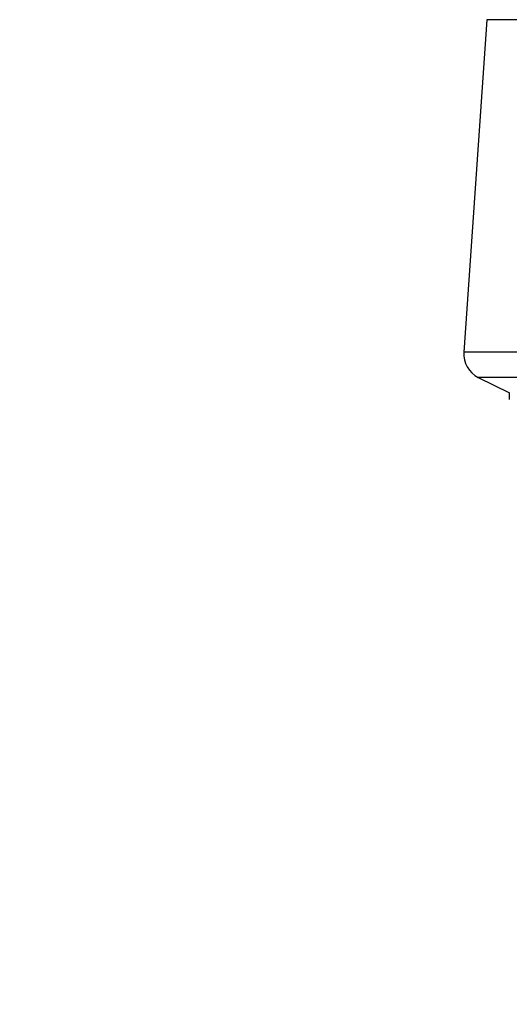
# Model space of a CAD drawing. Extents: x 5 to 292, y 5 to 205.
# Drawn here: x 59 to 66, y 155 to 170 of the extents above; entities that cross this region are included whole.
import ezdxf

# ---------------------------------------------------------------- set-up
doc = ezdxf.new("R2010")
doc.units = 0
doc.layers.get('0').update_dxf_attribs({"linetype": 'CONTINUOUS'})
doc.styles.add('SLDTEXTSTYLE0', font='TXT', dxfattribs={"width": 0.75})
doc.dimstyles.new('SLDDIMSTYLE0', dxfattribs={"dimtxt": 3.5, "dimasz": 6, "dimexe": 0, "dimexo": 0.0625, "dimgap": 0.875, "dimtad": 1, "dimlfac": 5, "dimrnd": 1e-09, "dimzin": 12, "dimtxsty": 'SLDTEXTSTYLE0', "dimblk1": 'CLOSED', "dimblk2": 'CLOSED', "dimsah": 1, "dimcen": 0.09, "dimazin": 3, "dimtfac": 1, "dimtofl": 0, "dimtmove": 0, "dimatfit": 3, "dimtolj": 1, "dimtzin": 12})

# ---------------------------------------------------------------- blocks, each defined once
blk = doc.blocks.new('_CLOSED')
at = {"color": 0, "linetype": 'BYBLOCK'}
for p, q in [((-1, 0.166667), (0, 0)), ((-1, 0.166667), (-1, -0.166667)), ((0, 0), (-1, -0.166667)), ((0, 0), (-1, 0))]:
    blk.add_line(p, q, dxfattribs=at)
blk = doc.blocks.new('_D_1')
at = {"color": 7, "linetype": 'CONTINUOUS'}
for p, q in [((17.692, 141.29), (17.692, 186.289)), ((127.692, 141.29), (127.692, 186.289)), ((17.692, 185.289), (127.692, 185.289)), ((127.692, 185.289), (134.007, 185.289))]:
    blk.add_line(p, q, dxfattribs=at)
at = {"color": 7, "linetype": 'CONTINUOUS', "xscale": 6, "yscale": 6, "rotation": 180.0000000000004}
blk.add_blockref('_CLOSED', (17.692, 185.289, 12.294), dxfattribs=at)
at = {"color": 7, "linetype": 'CONTINUOUS', "xscale": 6, "yscale": 6}
blk.add_blockref('_CLOSED', (127.692, 185.289, 12.294), dxfattribs=at)
at = {"color": 7, "linetype": 'CONTINUOUS', "insert": (124.662, 189.8), "char_height": 3.5, "attachment_point": 1, "style": 'SLDTEXTSTYLE0'}
blk.add_mtext('550', dxfattribs=at)

msp = doc.modelspace()

# ---------------------------------------------------------------- linework, layer by layer
at = {"color": 7, "linetype": 'CONTINUOUS'}
for p, q in [((66.0603, 170.3168), (65.7107, 165.2484)), ((65.9309, 164.8631), (66.4037, 164.6268)), ((66.4026, 164.6273), (66.4026, 164.5284)), ((66.4028, 164.6272), (66.4028, 164.5276)), ((66.4026, 164.5284), (66.4028, 164.5276))]:
    msp.add_line(p, q, dxfattribs=at)
at = {"color": 8, "linetype": 'CONTINUOUS'}
for p, q in [((79.3245, 170.3168), (66.0603, 170.3168)), ((79.674, 165.2484), (65.7107, 165.2484)), ((79.4539, 164.8631), (65.9309, 164.8631))]:
    msp.add_line(p, q, dxfattribs=at)
at = {"color": 7, "linetype": 'CONTINUOUS'}
msp.add_arc((66.1098, 165.2209), 0.4, 176.05481, 243.43495, dxfattribs=at)

# ---------------------------------------------------------------- dimensions: what is measured, and where the dimension line sits
dim = msp.add_linear_dim(base=(127.6924, 185.2887), p1=(17.6924, 140.2901), p2=(127.6924, 140.2901), dimstyle='SLDDIMSTYLE0', dxfattribs=at)
dim.commit()
dim.dimension.update_dxf_attribs({"geometry": '_D_1', "text_midpoint": (128.5406, 185.2887), "dimtype": 160})

doc.saveas('drawing.dxf')
